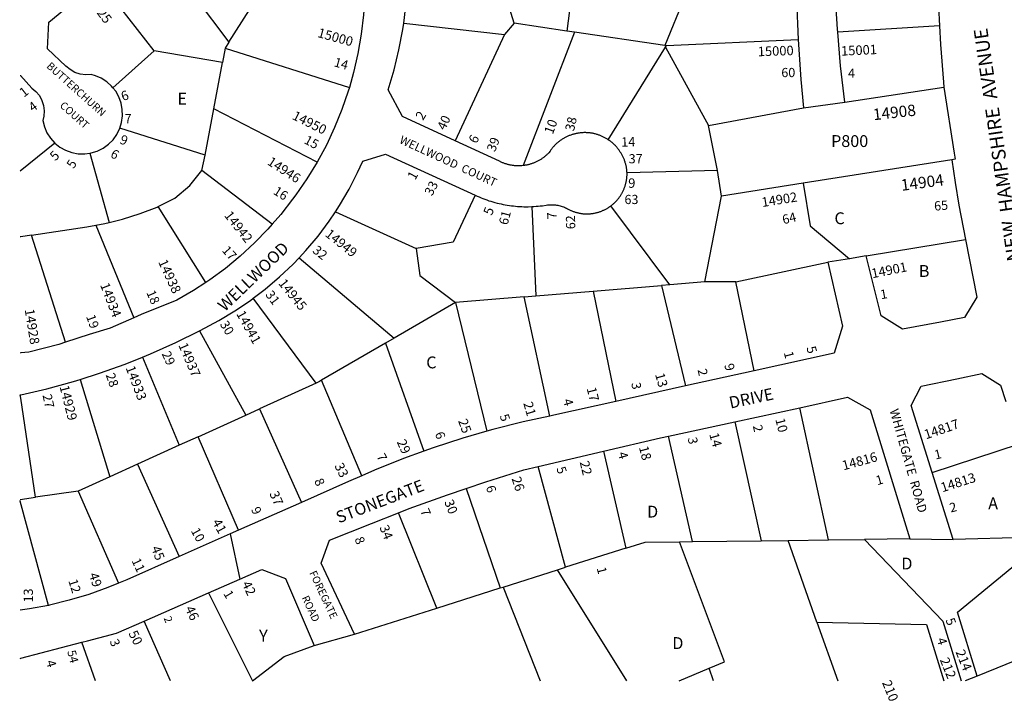
# Model space of a CAD drawing. Units: inches. Extents: x 1309709 to 1315798, y 521416 to 525526.
# Drawn here: x 1309762 to 1311236, y 521418 to 522439 of the extents above; entities that cross this region are included whole.
import ezdxf

# ---------------------------------------------------------------- set-up
doc = ezdxf.new("R2010")
doc.units = ezdxf.units.IN
doc.header["$MEASUREMENT"] = 0
for name, color, linetype in [('Addresses', 5, 'Continuous'), ('Lot-Block-Parcel Text', 6, 'Continuous'), ('Parcel Boundaries', 7, 'Continuous'), ('Street Names', 7, 'Continuous'), ('Street ROW', 5, 'Continuous')]:
    doc.layers.add(name, color=color, linetype=linetype)
doc.styles.add('Arial', font='txt')

msp = doc.modelspace()

# ---------------------------------------------------------------- linework, layer by layer
at = {"layer": 'Parcel Boundaries'}
for p, q in [((1309957.6, 522561.9), (1310075.1, 522405.5)), ((1310599.5, 522568.2), (1310581.2, 522422.3)), ((1310502.4, 522434), (1310469.1, 522541.5)), ((1310771.4, 522506.7), (1310727.7, 522400.7)), ((1309963, 522392.5), (1309881, 522498.4)), ((1310075.1, 522405.5), (1310117.3, 522472.6)), ((1310336.8, 522434.1), (1310487.9, 522417.4)), ((1310502.4, 522434), (1310487.9, 522417.4)), ((1310581.2, 522422.3), (1310502.4, 522434)), ((1311139, 522430.1), (1310986.7, 522420.5)), ((1310487.9, 522417.4), (1310413.9, 522258)), ((1310592.4, 522420.7), (1310515.5, 522220.7)), ((1310592.4, 522420.7), (1310581.2, 522422.3)), ((1310727.7, 522400.7), (1310592.4, 522420.7)), ((1310075.1, 522405.5), (1310069.6, 522396.9)), ((1310727.7, 522400.7), (1310730.5, 522400.8)), ((1310729, 522398.2), (1310730.5, 522400.8)), ((1310730.5, 522400.8), (1310927.3, 522409.8)), ((1309963, 522392.5), (1309901.3, 522337.2)), ((1310065.6, 522375.2), (1309963, 522392.5)), ((1310069.6, 522396.9), (1310065.6, 522375.2)), ((1310069.6, 522396.9), (1310255.4, 522337.9)), ((1310643, 522259.5), (1310729, 522398.2)), ((1310729, 522398.2), (1310793.4, 522280.8)), ((1310052.4, 522305.7), (1310065.6, 522375.2)), ((1310997.5, 522315.7), (1311145.8, 522338.2)), ((1310039.3, 522236.3), (1310052.4, 522305.7)), ((1310207, 522225.8), (1310052.4, 522305.7)), ((1310793.4, 522280.8), (1310935.4, 522307.5)), ((1310039.3, 522236.3), (1309911.5, 522276.6)), ((1310806.5, 522213.2), (1310793.4, 522280.8)), ((1309866.8, 522239.4), (1309895.5, 522135.7)), ((1310034.5, 522213.2), (1310039.3, 522236.3)), ((1311157.6, 522229.4), (1310934.8, 522194.2)), ((1310139.9, 522132.9), (1310034.5, 522213.2)), ((1310806.5, 522213.2), (1310671.2, 522209.9)), ((1310812.8, 522175), (1310806.5, 522213.2)), ((1310934.8, 522194.2), (1310812.8, 522175)), ((1310787.7, 522046.7), (1310812.8, 522175)), ((1310040.5, 522045.6), (1309969.1, 522159.4)), ((1310234.4, 522151.3), (1310355.3, 522096.7)), ((1310528.8, 522159.3), (1310534.8, 522025.5)), ((1310735.4, 522042.3), (1310647.1, 522160.4)), ((1309875.5, 522131.5), (1309932.4, 521992.8)), ((1309830.1, 521956), (1309779.1, 522116.4)), ((1311029.5, 522085.3), (1311178, 522110)), ((1310180, 522082.4), (1310322.4, 521962)), ((1310834, 522046.8), (1310972.2, 522076.1)), ((1310787.7, 522046.7), (1310735.4, 522042.3)), ((1310834, 522046.8), (1310787.7, 522046.7)), ((1310861.5, 521913.3), (1310834, 522046.8)), ((1310534.8, 522025.5), (1310620.6, 522032.7)), ((1310620.6, 522032.7), (1310723, 522041.3)), ((1310620.6, 522032.7), (1310654.6, 521867.3)), ((1310735.4, 522042.3), (1310723, 522041.3)), ((1310723, 522041.3), (1310759, 521890.5)), ((1310205.8, 521894.9), (1310111.4, 522021.9)), ((1310414.3, 522015.4), (1310322.4, 521962)), ((1310517.1, 522024), (1310414.3, 522015.4)), ((1310414.3, 522015.4), (1310461.3, 521822.7)), ((1310517.1, 522024), (1310534.8, 522025.5)), ((1310555.8, 521845.4), (1310517.1, 522024)), ((1310030.9, 521973.2), (1310100.4, 521847)), ((1310322.4, 521962), (1310309.3, 521954.4)), ((1310309.3, 521954.4), (1310213.8, 521899)), ((1310309.3, 521954.4), (1310366.8, 521792.8)), ((1309945.8, 521933.9), (1310000.4, 521801.6)), ((1309852.3, 521900.4), (1309896.6, 521754.4)), ((1310274.2, 521756.1), (1310213.8, 521899)), ((1310205.8, 521894.9), (1310121, 521856.4)), ((1309763.3, 521872), (1309762.5, 521877.2)), ((1309785.3, 521723.8), (1309763.3, 521872)), ((1310100.4, 521847), (1310121, 521856.4)), ((1310121, 521856.4), (1310183.6, 521716.1)), ((1310973, 521659.8), (1310929.9, 521857.9)), ((1310028.9, 521814.5), (1310100.4, 521847)), ((1310832.9, 521836.9), (1310871.9, 521658.6)), ((1310028.9, 521814.5), (1310000.4, 521801.6)), ((1310089.4, 521674.3), (1310028.9, 521814.5)), ((1310769.2, 521657.4), (1310733.5, 521815.3)), ((1310000.4, 521801.6), (1309938.1, 521773.3)), ((1311128.2, 521761), (1311258.9, 521803.6)), ((1310636.1, 521792.7), (1310669.5, 521647.5)), ((1309938.1, 521773.3), (1309896.6, 521754.4)), ((1309938.1, 521773.3), (1310000.4, 521634.8)), ((1310579, 521618.8), (1310538, 521769.6)), ((1309896.6, 521754.4), (1309849.1, 521732.8)), ((1310430.3, 521737.1), (1310481.3, 521587.8)), ((1309849.1, 521732.8), (1309785.3, 521723.8)), ((1309849.1, 521732.8), (1309909.8, 521595)), ((1309762.6, 521717.8), (1309762.3, 521719.1)), ((1309804.7, 521561.8), (1309762.6, 521717.8)), ((1310386.2, 521557.6), (1310329.1, 521700.3)), ((1311303.2, 521664.6), (1311159.7, 521660.5)), ((1311166.1, 521551.8), (1311303.2, 521664.6)), ((1310669.5, 521647.5), (1310579, 521618.8)), ((1310749.9, 521657.2), (1310769.2, 521657.4)), ((1310769.2, 521657.4), (1310871.9, 521658.6)), ((1310871.9, 521658.6), (1310912.6, 521659.1)), ((1310912.6, 521659.1), (1310973, 521659.8)), ((1310955.6, 521536.8), (1310912.6, 521659.1)), ((1310973, 521659.8), (1311026.8, 521660.4)), ((1311094.7, 521661.2), (1311026.8, 521660.4)), ((1310567, 521615), (1310579, 521618.8)), ((1310485.8, 521589.2), (1310567, 521615)), ((1310670.9, 521448.6), (1310567, 521615)), ((1310386.2, 521557.6), (1310481.3, 521587.8)), ((1310481.3, 521587.8), (1310485.8, 521589.2)), ((1310485.8, 521589.2), (1310541.2, 521448.6)), ((1310044.2, 521580.4), (1310110.3, 521448.6)), ((1310263, 521518.6), (1310386.2, 521557.6)), ((1311195.6, 521455.9), (1311166.1, 521551.8)), ((1309987.7, 521448.6), (1309948, 521538.3)), ((1310955.6, 521536.8), (1310986.7, 521448.5)), ((1310955.6, 521536.8), (1311119.7, 521533.1)), ((1311119.7, 521533.1), (1311145.7, 521448.5)), ((1311144.2, 521538.3), (1311171.8, 521448.5)), ((1309875.2, 521448.6), (1309854.6, 521506.5)), ((1310157.9, 521485.2), (1310202.6, 521501.4)), ((1310110.4, 521448.6), (1310157.9, 521485.2)), ((1310749.5, 521448.6), (1310794, 521467.4)), ((1310800.6, 521448.6), (1310794, 521467.4))]:
    msp.add_line(p, q, dxfattribs=at)
for points in [[(1309814.4, 522254.5), (1309762.6, 522212.5), (1309762.4, 522212.3)], [(1309969.1, 522159.4), (1309993.8, 522172.1), (1310016.7, 522190.8), (1310034.5, 522213.2)], [(1310934.8, 522194.2), (1310945.6, 522130.7), (1311004.2, 522081.2)], [(1310444, 522176.3), (1310411, 522106.2), (1310355.3, 522096.7)], [(1309895.5, 522135.7), (1309915.7, 522140.7), (1309941.9, 522148.9), (1309967.5, 522158.6), (1309969.1, 522159.4)], [(1309875.5, 522131.5), (1309889.1, 522134.1), (1309895.5, 522135.7)], [(1309779.1, 522116.4), (1309862.2, 522129), (1309875.5, 522131.5)], [(1309779.1, 522116.4), (1309763.3, 522114), (1309762.3, 522114)], [(1310355.3, 522096.7), (1310360.7, 522056), (1310414.3, 522015.4)], [(1310213.8, 521899), (1310210.7, 521897.1), (1310205.8, 521894.9)], [(1309762.3, 521720.6), (1309762.6, 521720.6), (1309785.3, 521723.8)], [(1310669.5, 521647.5), (1310698.2, 521656.6), (1310749.9, 521657.2)], [(1310794, 521467.4), (1310817.1, 521476.9), (1310749.9, 521657.2)], [(1311026.8, 521660.4), (1311026.8, 521660.4), (1311144.2, 521538.3)]]:
    msp.add_lwpolyline(points, dxfattribs=at)
at = {"layer": 'Street ROW'}
for p, q in [((1310935.4, 522307.5), (1310997.5, 522315.7)), ((1311004.2, 522081.2), (1310972.2, 522076.1)), ((1311029.5, 522085.3), (1311004.2, 522081.2)), ((1310861.5, 521913.3), (1310759, 521890.5)), ((1310759, 521890.5), (1310654.6, 521867.3)), ((1309762.3, 521877.2), (1309762.5, 521877.2)), ((1310832.9, 521836.9), (1310929.9, 521857.9)), ((1310733.5, 521815.3), (1310832.9, 521836.9)), ((1310538, 521769.6), (1310636.1, 521792.7)), ((1311159.7, 521660.5), (1311128.2, 521761)), ((1310183.6, 521716.1), (1310089.4, 521674.3)), ((1310076.8, 521668.7), (1310091.2, 521601)), ((1311094.7, 521661.2), (1311159.7, 521660.5)), ((1309948, 521538.3), (1310044.2, 521580.4)), ((1310202.6, 521501.4), (1310263, 521518.6)), ((1311195.6, 521455.9), (1311177.4, 521448.5))]:
    msp.add_line(p, q, dxfattribs=at)
for points in [[(1310336.8, 522434.1), (1310339.7, 522455.4), (1310342.3, 522486.2), (1310343.4, 522517.2), (1310343.2, 522536.7), (1310345.2, 522557.5)], [(1310986.7, 522420.5), (1310986.2, 522425.3), (1310983, 522480.3), (1310981.4, 522532.4)], [(1311136.1, 522532.8), (1311136, 522515.8), (1311137.5, 522459.1), (1311139, 522430.1)], [(1310923.9, 522521.8), (1310924.8, 522468.8), (1310927.3, 522409.8)], [(1309901.3, 522337.2), (1309899.3, 522339.7), (1309892.1, 522346.2), (1309883.9, 522351.5), (1309875, 522355.4), (1309868.8, 522357.2), (1309860.5, 522356.7), (1309852.2, 522357.8), (1309844.3, 522360.4), (1309837, 522364.5), (1309830.6, 522369.8), (1309803.3, 522395.5), (1309805.4, 522435.6), (1309881, 522498.4)], [(1310277.8, 522459.6), (1310276.6, 522446.6), (1310273.3, 522417.6), (1310268.3, 522388.9), (1310261.8, 522360.4), (1310255.4, 522337.9)], [(1310413.9, 522258), (1310335.1, 522294.5), (1310313.6, 522334.4), (1310322.4, 522364.1), (1310329.7, 522394.2), (1310335.5, 522424.7), (1310336.8, 522434.1)], [(1311139, 522430.1), (1311140.5, 522402.4), (1311145.1, 522345.9), (1311145.8, 522338.2)], [(1310997.5, 522315.7), (1310991.1, 522370.4), (1310986.7, 522420.5)], [(1310927.3, 522409.8), (1310931.5, 522349.9), (1310935.4, 522307.5)], [(1309762.4, 522355.8), (1309762.9, 522355.8), (1309779.6, 522336.9), (1309785.9, 522331.8), (1309791.1, 522325.6), (1309795, 522318.5), (1309797.5, 522310.8), (1309798.5, 522302.7), (1309797.8, 522294.6), (1309796.1, 522288.2), (1309798.6, 522278.7), (1309802.5, 522269.8), (1309807.8, 522261.7), (1309814.4, 522254.5)], [(1309911.5, 522276.6), (1309914.3, 522285.5), (1309915.6, 522295.1), (1309915.3, 522304.9), (1309913.5, 522314.5), (1309910.2, 522323.6), (1309905.4, 522332.1), (1309901.3, 522337.2)], [(1310255.4, 522337.9), (1310253.8, 522332.4), (1310244.3, 522304.9), (1310233.3, 522277.9), (1310220.9, 522251.5), (1310207, 522225.8)], [(1311145.8, 522338.2), (1311161.3, 522239.4), (1311162.6, 522230.2), (1311157.6, 522229.4)], [(1309866.8, 522239.4), (1309868.6, 522239.7), (1309877.9, 522242.6), (1309886.6, 522246.9), (1309894.5, 522252.6), (1309901.4, 522259.5), (1309907.1, 522267.5), (1309911.5, 522276.6)], [(1310643, 522259.5), (1310641.9, 522260.3), (1310640.9, 522260.9), (1310640, 522261.5), (1310639, 522262), (1310638.1, 522262.5), (1310637.1, 522263), (1310636.1, 522263.5), (1310635.1, 522264), (1310634.1, 522264.5), (1310633.1, 522264.9), (1310632.1, 522265.4), (1310631.1, 522265.8), (1310630, 522266.2), (1310629, 522266.5), (1310628, 522266.9), (1310626.9, 522267.2), (1310625.9, 522267.5), (1310624.8, 522267.8), (1310623.7, 522268.1), (1310622.7, 522268.4), (1310621.6, 522268.6), (1310620.5, 522268.9), (1310619.4, 522269.1), (1310618.3, 522269.3), (1310617.2, 522269.4), (1310616.2, 522269.6), (1310615.1, 522269.7), (1310614, 522269.8), (1310612.9, 522269.9), (1310611.8, 522270), (1310610.7, 522270), (1310609.6, 522270.1), (1310608.5, 522270.1), (1310607.4, 522270.1), (1310606.3, 522270.1), (1310605.2, 522270), (1310604.1, 522270), (1310603, 522269.9), (1310601.9, 522269.8), (1310600.8, 522269.7), (1310599.7, 522269.5), (1310598.6, 522269.4), (1310597.5, 522269.2), (1310596.4, 522269), (1310595.3, 522268.8), (1310594.3, 522268.5), (1310593.2, 522268.3), (1310592.1, 522268), (1310591.1, 522267.7), (1310590, 522267.4), (1310588.9, 522267.1), (1310587.9, 522266.8), (1310586.9, 522266.4), (1310585.8, 522266), (1310584.8, 522265.6), (1310583.8, 522265.2), (1310582.8, 522264.8), (1310581.8, 522264.3), (1310580.8, 522263.8), (1310579.8, 522263.4), (1310578.8, 522262.9), (1310577.8, 522262.3), (1310576.9, 522261.8), (1310575.9, 522261.2), (1310575, 522260.7), (1310574, 522260.1), (1310573.1, 522259.5), (1310572.2, 522258.9), (1310571.3, 522258.2), (1310570.4, 522257.6), (1310569.5, 522256.9), (1310568.7, 522256.2), (1310567.8, 522255.5), (1310567, 522254.8), (1310566.1, 522254.1), (1310565.3, 522253.4), (1310564.5, 522252.6), (1310563.7, 522251.8), (1310563, 522251.1), (1310562.2, 522250.3), (1310561.4, 522249.5), (1310560.7, 522248.6), (1310560, 522247.8), (1310559.3, 522247), (1310558.6, 522246.1), (1310557.9, 522245.2), (1310557.3, 522244.3), (1310556, 522242.6), (1310553.9, 522239.9), (1310552.9, 522238.9), (1310552.1, 522238.1), (1310551.3, 522237.4), (1310550.5, 522236.6), (1310549.7, 522235.9), (1310548.9, 522235.2), (1310548.1, 522234.5), (1310547.2, 522233.8), (1310546.4, 522233.1), (1310545.5, 522232.5), (1310544.7, 522231.8), (1310543.8, 522231.2), (1310542.9, 522230.6), (1310542, 522230), (1310541, 522229.5), (1310540.1, 522228.9), (1310539.2, 522228.4), (1310538.2, 522227.8), (1310537.3, 522227.3), (1310536.3, 522226.8), (1310535.3, 522226.4), (1310534.4, 522225.9), (1310533.4, 522225.5), (1310532.4, 522225), (1310531.4, 522224.6), (1310530.4, 522224.2), (1310529.3, 522223.9), (1310528.3, 522223.5), (1310527.3, 522223.2), (1310526.2, 522222.9), (1310525.2, 522222.6), (1310524.2, 522222.3), (1310523.1, 522222), (1310522.1, 522221.8), (1310521, 522221.6), (1310519.9, 522221.4), (1310518.9, 522221.2), (1310517.8, 522221), (1310516.7, 522220.9), (1310515.5, 522220.7)], [(1309814.4, 522254.5), (1309822, 522248.4), (1309830.5, 522243.7), (1309839.7, 522240.4), (1309849.2, 522238.6), (1309859, 522238.4), (1309866.8, 522239.4)], [(1310515.5, 522220.7), (1310513.5, 522220.5), (1310512.4, 522220.4), (1310511.3, 522220.4), (1310510.3, 522220.3), (1310509.2, 522220.3), (1310508.1, 522220.3), (1310507, 522220.3), (1310505.9, 522220.4), (1310504.8, 522220.4), (1310503.8, 522220.5), (1310502.7, 522220.6), (1310501.6, 522220.7), (1310500.5, 522220.9), (1310499.5, 522221), (1310498.4, 522221.2), (1310497.3, 522221.4), (1310496.3, 522221.6), (1310495.2, 522221.8), (1310494.1, 522222), (1310493.1, 522222.3), (1310492.1, 522222.6), (1310491, 522222.9), (1310490, 522223.2), (1310488.9, 522223.5), (1310487.9, 522223.9), (1310486.9, 522224.3), (1310485.9, 522224.7), (1310484.9, 522225.1), (1310483.9, 522225.5), (1310482.9, 522225.9), (1310481.9, 522226.4), (1310481, 522226.9), (1310480, 522227.3), (1310413.9, 522258)], [(1310671.2, 522209.9), (1310671.1, 522211), (1310671, 522212.1), (1310670.9, 522213.2), (1310670.8, 522214.3), (1310670.7, 522215.4), (1310670.5, 522216.5), (1310670.3, 522217.6), (1310670.2, 522218.7), (1310669.9, 522219.7), (1310669.7, 522220.8), (1310669.5, 522221.9), (1310669.2, 522223), (1310668.9, 522224), (1310668.6, 522225.1), (1310668.3, 522226.1), (1310667.9, 522227.2), (1310667.6, 522228.2), (1310667.2, 522229.3), (1310666.8, 522230.3), (1310666.4, 522231.3), (1310665.9, 522232.3), (1310665.5, 522233.3), (1310665, 522234.3), (1310664.5, 522235.3), (1310664, 522236.3), (1310663.5, 522237.3), (1310663, 522238.2), (1310662.4, 522239.2), (1310661.8, 522240.1), (1310661.2, 522241.1), (1310660.6, 522242), (1310660, 522242.9), (1310659.4, 522243.8), (1310658.7, 522244.7), (1310658.1, 522245.6), (1310657.4, 522246.4), (1310656.7, 522247.3), (1310656, 522248.1), (1310655.3, 522248.9), (1310654.5, 522249.8), (1310653.8, 522250.6), (1310653, 522251.4), (1310652.2, 522252.1), (1310651.4, 522252.9), (1310650.6, 522253.6), (1310649.8, 522254.4), (1310649, 522255.1), (1310648.1, 522255.8), (1310647.3, 522256.5), (1310646.4, 522257.2), (1310645.5, 522257.8), (1310644.6, 522258.5), (1310643, 522259.5)], [(1310234.4, 522151.3), (1310240.8, 522160.9), (1310254.9, 522185.2), (1310267.7, 522210.2), (1310275.4, 522227.2), (1310309.3, 522237.9), (1310444, 522176.3)], [(1310207, 522225.8), (1310191.9, 522201), (1310175.3, 522177), (1310170.3, 522170.3), (1310152.5, 522147.4), (1310139.9, 522132.9)], [(1311157.6, 522229.4), (1311162.7, 522195.4), (1311168.3, 522161.6), (1311178, 522110)], [(1310647.1, 522160.4), (1310648, 522161), (1310648.8, 522161.7), (1310649.6, 522162.3), (1310650.4, 522163), (1310651.2, 522163.7), (1310651.9, 522164.4), (1310652.7, 522165.1), (1310653.5, 522165.8), (1310654.2, 522166.6), (1310654.9, 522167.3), (1310655.6, 522168.1), (1310656.3, 522168.9), (1310657, 522169.7), (1310657.7, 522170.5), (1310658.3, 522171.3), (1310659, 522172.1), (1310659.6, 522173), (1310660.2, 522173.8), (1310660.8, 522174.7), (1310661.4, 522175.6), (1310662, 522176.4), (1310662.5, 522177.3), (1310663, 522178.2), (1310663.6, 522179.1), (1310664.1, 522180.1), (1310664.6, 522181), (1310665, 522181.9), (1310665.5, 522182.9), (1310665.9, 522183.8), (1310666.3, 522184.8), (1310666.7, 522185.7), (1310667.1, 522186.7), (1310667.5, 522187.7), (1310667.9, 522188.7), (1310668.2, 522189.7), (1310668.5, 522190.7), (1310668.8, 522191.7), (1310669.1, 522192.7), (1310669.4, 522193.7), (1310669.6, 522194.7), (1310669.8, 522195.7), (1310670, 522196.8), (1310670.2, 522197.8), (1310670.4, 522198.8), (1310670.6, 522199.9), (1310670.7, 522200.9), (1310670.8, 522201.9), (1310670.9, 522203), (1310671, 522204), (1310671.1, 522205.1), (1310671.2, 522206.1), (1310671.2, 522207.2), (1310671.2, 522208.2), (1310671.2, 522209.9)], [(1310444, 522176.3), (1310446.9, 522175), (1310449.7, 522173.7), (1310452.6, 522172.5), (1310455.5, 522171.3), (1310458.5, 522170.2), (1310461.4, 522169.2), (1310464.4, 522168.1), (1310467.4, 522167.2), (1310470.4, 522166.3), (1310473.4, 522165.4), (1310476.5, 522164.6), (1310479.5, 522163.9), (1310482.6, 522163.2), (1310485.7, 522162.5), (1310488.8, 522162), (1310491.8, 522161.4), (1310495, 522161), (1310498.1, 522160.5), (1310501.2, 522160.2), (1310504.3, 522159.8), (1310507.4, 522159.6), (1310510.6, 522159.4), (1310513.7, 522159.2), (1310516.9, 522159.1), (1310520, 522159.1), (1310523.1, 522159.1), (1310528.8, 522159.3)], [(1310180, 522082.4), (1310190.4, 522093.6), (1310208.5, 522115.1), (1310225.3, 522137.6), (1310234.4, 522151.3)], [(1310528.8, 522159.3), (1310531.9, 522159.4), (1310535.1, 522159.7), (1310538.2, 522159.9), (1310541.3, 522160.3), (1310544.4, 522160.6), (1310549.9, 522161.5), (1310551.9, 522161.7), (1310553.6, 522161.9), (1310555.3, 522162), (1310557.1, 522162.1), (1310558.8, 522162.1), (1310560.6, 522162.1), (1310562.3, 522161.9), (1310564, 522161.8), (1310565.8, 522161.5), (1310567.5, 522161.2), (1310569.2, 522160.9), (1310570.9, 522160.4), (1310572.6, 522160), (1310574.2, 522159.4), (1310575.9, 522158.8), (1310577.5, 522158.2), (1310579.1, 522157.5), (1310580.6, 522156.7), (1310582.2, 522155.9), (1310583.1, 522155.4), (1310584, 522154.9), (1310585, 522154.4), (1310585.9, 522154), (1310586.9, 522153.6), (1310587.8, 522153.2), (1310588.8, 522152.8), (1310589.8, 522152.4), (1310590.8, 522152), (1310591.8, 522151.7), (1310592.7, 522151.3), (1310593.7, 522151), (1310594.8, 522150.7), (1310595.8, 522150.4), (1310596.8, 522150.2), (1310597.8, 522149.9), (1310598.8, 522149.7), (1310599.8, 522149.5), (1310600.9, 522149.3), (1310601.9, 522149.1), (1310602.9, 522149), (1310604, 522148.9), (1310605, 522148.7), (1310606.1, 522148.6), (1310607.1, 522148.6), (1310608.2, 522148.5), (1310609.2, 522148.5), (1310610.2, 522148.4), (1310611.3, 522148.4), (1310612.3, 522148.4), (1310613.4, 522148.5), (1310614.4, 522148.5), (1310615.5, 522148.6), (1310616.5, 522148.7), (1310617.6, 522148.8), (1310618.6, 522148.9), (1310619.6, 522149), (1310620.7, 522149.2), (1310621.7, 522149.4), (1310622.7, 522149.5), (1310623.8, 522149.8), (1310624.8, 522150), (1310625.8, 522150.2), (1310626.8, 522150.5), (1310627.8, 522150.8), (1310628.8, 522151.1), (1310629.8, 522151.4), (1310630.8, 522151.7), (1310631.8, 522152.1), (1310632.8, 522152.4), (1310633.8, 522152.8), (1310634.7, 522153.2), (1310635.7, 522153.7), (1310636.6, 522154.1), (1310637.6, 522154.5), (1310638.5, 522155), (1310639.4, 522155.5), (1310640.4, 522156), (1310641.3, 522156.5), (1310642.2, 522157), (1310643.1, 522157.6), (1310644, 522158.2), (1310644.8, 522158.7), (1310645.7, 522159.3), (1310647.1, 522160.4)], [(1310139.9, 522132.9), (1310133.5, 522125.6), (1310113.3, 522104.8), (1310092, 522085.2), (1310069.7, 522066.7), (1310046.4, 522049.5), (1310040.5, 522045.6)], [(1311178, 522110), (1311195.1, 522023.8), (1311176.6, 521993), (1311140.5, 521986.3)], [(1310111.4, 522021.9), (1310129.5, 522035.6), (1310150.9, 522053.8), (1310171.2, 522073.1), (1310180, 522082.4)], [(1310972.2, 522076.1), (1310993.7, 521979.9), (1310981.3, 521939.9), (1310861.5, 521913.3)], [(1311140.5, 521986.3), (1311083.6, 521975.8), (1311052, 521995.5), (1311029.5, 522085.3)], [(1310040.5, 522045.6), (1310022.2, 522033.6), (1309997.2, 522019.1), (1309943.4, 521997.7), (1309932.4, 521992.8)], [(1310030.9, 521973.2), (1310032, 521973.8), (1310059.7, 521988.7), (1310083.9, 522003), (1310107.2, 522018.7), (1310111.4, 522021.9)], [(1309932.4, 521992.8), (1309897, 521977.1), (1309865.8, 521967.8), (1309830.1, 521956)], [(1309945.8, 521933.9), (1309957.8, 521938.8), (1309995.3, 521955.6), (1310030.9, 521973.2)], [(1309830.1, 521956), (1309820.5, 521952.9), (1309775.5, 521941.2), (1309763.3, 521940.1), (1309762.3, 521939.9)], [(1309852.3, 521900.4), (1309881.2, 521909.6), (1309919.8, 521923.4), (1309945.8, 521933.9)], [(1309762.5, 521877.2), (1309763.3, 521877.3), (1309802.5, 521886.4), (1309842.1, 521897.2), (1309852.3, 521900.4)], [(1311128.2, 521761), (1311096.8, 521861), (1311111.7, 521890.4), (1311165, 521901.4), (1311202.5, 521909.1), (1311230.6, 521891.7), (1311238.4, 521867.3)], [(1310929.9, 521857.9), (1311001.3, 521873.5), (1311035.5, 521854.8), (1311094.7, 521661.2)], [(1310654.6, 521867.3), (1310561.7, 521846.7), (1310555.8, 521845.4)], [(1310555.8, 521845.4), (1310515.9, 521836.8), (1310470.4, 521825.3), (1310461.3, 521822.7)], [(1310461.3, 521822.7), (1310425.4, 521812.4), (1310380.8, 521797.9), (1310366.8, 521792.8)], [(1310636.1, 521792.7), (1310721.4, 521812.7), (1310733.5, 521815.3)], [(1310366.8, 521792.8), (1310336.7, 521781.9), (1310293.2, 521764.5), (1310274.2, 521756.1)], [(1310430.3, 521737.1), (1310459.9, 521747.1), (1310516.6, 521764.6), (1310538, 521769.6)], [(1310274.2, 521756.1), (1310254, 521747.3), (1310183.6, 521716.1)], [(1310329.1, 521700.3), (1310345.1, 521706.7), (1310402.2, 521727.6), (1310430.3, 521737.1)], [(1310263, 521518.6), (1310213.1, 521625.1), (1310225.7, 521659.7), (1310288.6, 521684.3), (1310329.1, 521700.3)], [(1310089.4, 521674.3), (1310076.8, 521668.7), (1310000.4, 521634.8)], [(1310000.4, 521634.8), (1309921.9, 521600), (1309909.8, 521595)], [(1310044.2, 521580.4), (1310091.2, 521601), (1310124.4, 521615.6), (1310159.6, 521602.1), (1310202.6, 521501.4)], [(1309909.8, 521595), (1309893.7, 521588.3), (1309865, 521578.1), (1309835.8, 521569.3), (1309806.1, 521562.1), (1309804.7, 521561.8)], [(1309804.7, 521561.8), (1309776.2, 521556.4), (1309762.5, 521554.4), (1309762.3, 521554.4)], [(1311353.7, 521546.8), (1311337.9, 521513.5), (1311195.6, 521455.9)], [(1309863.2, 521508.7), (1309906.8, 521520.3), (1309948, 521538.3)], [(1309762.3, 521482.2), (1309763.3, 521482.4), (1309854.6, 521506.5), (1309863.2, 521508.7)]]:
    msp.add_lwpolyline(points, dxfattribs=at)

# ---------------------------------------------------------------- texts
at = {"layer": 'Addresses', "color": 18, "true_color": 0x000000, "style": 'Arial'}
for s, height, rotation, p in [('15025', 14.2, -52.9268, (1309857.1, 522475.1)), ('15000', 14.2, -15.5466, (1310206.8, 522413.6)), ('15000', 14.2, 2.0067, (1310867.3, 522384.5)), ('15001', 14.2, 2.6427, (1310992.1, 522385.4)), ('1', 14.2, 38.1655, (1309768, 522322.4)), ('6', 14.2, 18.4296, (1309916.2, 522317.3)), ('14908', 17.04, 6.3401, (1311040.5, 522288.6)), ('14950', 14.2, -26.5652, (1310168.6, 522290.9)), ('2', 14.2, 59.3218, (1310365.7, 522287.6)), ('10', 14.2, 69.9329, (1310560, 522266.6)), ('9', 14.2, -21.7697, (1309910.2, 522254.4)), ('6', 14.2, 62.583, (1310445.6, 522252.6)), ('14', 14.2, 1.5945, (1310662.5, 522248.9)), ('5', 14.2, 42.9093, (1309814.7, 522226.8)), ('14946', 14.2, -33.0517, (1310131.3, 522223.2)), ('1', 14.2, 61.7287, (1310353.9, 522198)), ('14904', 17.04, 7.5493, (1311082.6, 522182.8)), ('14902', 14.2, 9.1026, (1310874, 522158.6)), ('14942', 14.2, -51.7505, (1310067.2, 522145.8)), ('5', 14.2, 68.9677, (1310468.7, 522145.1)), ('7', 14.2, 93.0867, (1310566.2, 522140.7)), ('14949', 14.2, -38.7846, (1310217.9, 522116)), ('14938', 14.2, -65.4099, (1309968.8, 522076.4)), ('14901', 14.2, 11.3099, (1311038.8, 522051.9)), ('14945', 14.2, -51.3898, (1310148.3, 522044.1)), ('14934', 14.2, -68.8951, (1309881.8, 522042)), ('14928', 14.2, -80.8549, (1309769.1, 522004.9)), ('14941', 14.2, -60.8519, (1310085.5, 521998.8)), ('14937', 14.2, -66.9486, (1309999, 521951.8)), ('5', 14.2, -75.2375, (1310939.7, 521948.2)), ('14933', 14.2, -69.2492, (1309920.1, 521917.7)), ('9', 14.2, -75.6156, (1310816.7, 521922.2)), ('13', 14.2, -74.2767, (1310713.1, 521907.9)), ('14929', 14.2, -75.7189, (1309821.2, 521889.6)), ('17', 14.2, -75.8041, (1310610.7, 521886.9)), ('21', 14.2, -73.6659, (1310515.7, 521864.6)), ('25', 14.2, -69.9909, (1310418, 521838.3)), ('10', 14.2, -75.7687, (1310893.2, 521840.5)), ('14817', 14.2, 18.7258, (1311119, 521810.5)), ('29', 14.2, -65.8892, (1310326.1, 521806.7)), ('14', 14.2, -74.1758, (1310794.2, 521818.2)), ('18', 14.2, -75.0345, (1310688.9, 521798.6)), ('14816', 14.2, 15.3502, (1310995.5, 521764)), ('33', 14.2, -64.0036, (1310232.7, 521771)), ('22', 14.2, -76.3213, (1310600.2, 521776.4)), ('26', 14.2, -71.5614, (1310498.1, 521751.8)), ('14813', 14.2, 17.7003, (1311143.6, 521731.1)), ('37', 14.2, -66.3623, (1310135.3, 521729.4)), ('30', 14.2, -68.518, (1310397.2, 521717)), ('41', 14.2, -60.7449, (1310049.5, 521686.5)), ('34', 14.2, -68.3915, (1310300.2, 521678.8)), ('45', 14.2, -69.3513, (1309958.4, 521647.8)), ('49', 14.2, -72.3246, (1309865.1, 521608.2)), ('42', 14.2, -64.1852, (1310094, 521594.1)), ('46', 14.2, -64.8558, (1310009, 521557)), ('50', 14.2, -63.8214, (1309924.2, 521519.9)), ('54', 12.78, -75.1418, (1309832.7, 521492.8)), ('214', 14.2, 292.11, (1311163, 521492)), ('212', 14.2, 292.11, (1311139.4, 521480.2)), ('210', 14.2, -67.8864, (1311052.9, 521446.1))]:
    msp.add_text(s, height=height, rotation=rotation, dxfattribs=at).set_placement(p)
msp.add_text('9', height=14.2, dxfattribs=at).set_placement((1310673, 522187.4))
at = {"layer": 'Lot-Block-Parcel Text', "color": 14, "true_color": 0xa80000, "style": 'Arial'}
for s, height, rotation, p in [('14', 13.81, -15.9474, (1310231.3, 522369.8)), ('4', 13.8, 35.5202, (1309781.2, 522300.6)), ('40', 13.81, 64.77, (1310398.6, 522272.8)), ('38', 13.81, 77.2037, (1310591.7, 522271.5)), ('15', 13.81, -27.8665, (1310186.4, 522254.7)), ('39', 13.81, 68.5503, (1310473.4, 522240.3)), ('6', 13.8, -30.1149, (1309896.3, 522234.4)), ('5', 13.8, 56.9377, (1309842.3, 522215.1)), ('33', 13.81, 62.0425, (1310379.2, 522174.3)), ('16', 13.81, -32.2481, (1310140.2, 522179)), ('65', 13.81, 4.8052, (1311131.7, 522153.1)), ('61', 13.81, 75.4724, (1310492.3, 522130.8)), ('64', 13.81, 13.7192, (1310905.6, 522132.7)), ('62', 13.81, 91.1036, (1310593.8, 522125.5)), ('17', 13.81, -48.2955, (1310063.7, 522093.1)), ('32', 13.81, -38.8273, (1310199.1, 522091.6)), ('18', 13.81, -66.3082, (1309951, 522030.5)), ('31', 13.81, -53.2808, (1310128.9, 522027.2)), ('1', 13.8, 10.4726, (1311051.8, 522020.4)), ('19', 13.81, -70.3163, (1309860.9, 521994.7)), ('30', 13.81, -58.976, (1310060.9, 521983.2)), ('29', 13.81, -65.1407, (1309974, 521938.7)), ('1', 13.8, -75.4854, (1310905.9, 521940.5)), ('2', 13.8, -77.4846, (1310776.8, 521914.7)), ('28', 13.81, -70.3716, (1309890.3, 521907)), ('3', 13.8, -80.2698, (1310677.6, 521894.7)), ('27', 13.81, -77.1638, (1309795.7, 521876.6)), ('4', 13.8, -73.9952, (1310575.2, 521869.3)), ('5', 13.8, -70.9987, (1310480.2, 521845.8)), ('2', 13.8, -76.8128, (1310859.5, 521830.6)), ('6', 13.8, -71.3999, (1310383.4, 521819.3)), ('3', 13.8, -78.7867, (1310762.1, 521812.4)), ('1', 13.8, 13.5235, (1311133.3, 521780.2)), ('7', 13.8, -62.871, (1310295.6, 521785.2)), ('4', 13.8, -73.9737, (1310657.4, 521789.7)), ('5', 13.8, -71.2018, (1310565.2, 521767.1)), ('8', 13.8, -65.5588, (1310202.4, 521748.4)), ('1', 13.8, 16.3337, (1311046.1, 521741.7)), ('6', 13.8, -73.8866, (1310459.8, 521739.3)), ('9', 13.8, -65.0772, (1310107.8, 521705.6)), ('7', 13.8, -67.4666, (1310361.3, 521703.5)), ('2', 13.8, 14.1559, (1311156.1, 521700.8)), ('10', 13.81, -61.4184, (1310017.6, 521673.6)), ('8', 13.8, -67.0824, (1310262.8, 521661.2)), ('11', 13.81, -64.9887, (1309928.9, 521628.8)), ('1', 13.8, -75.1775, (1310625.7, 521617.4)), ('12', 13.81, -72.4839, (1309834.3, 521598.7)), ('13', 13.81, 89.3638, (1309781.3, 521566.1)), ('1', 13.8, -59.7321, (1310066.2, 521579.4)), ('2', 11.8, -67.538, (1309977, 521542.5)), ('5', 13.8, -68.5416, (1311148, 521539.8)), ('3', 13.8, -69.0071, (1309896.1, 521508.2)), ('4', 13.8, -73.4682, (1311135, 521511.1)), ('4', 13.8, -72.5635, (1309800.8, 521477.4))]:
    msp.add_text(s, height=height, rotation=rotation, dxfattribs=at).set_placement(p)
for s, height, p in [('60', 13.81, (1310902.3, 522353.3)), ('4', 13.8, (1311002.2, 522352.3)), ('E', 17.8, (1309997.9, 522312.2)), ('7', 13.8, (1309918.8, 522284.2)), ('P800', 17.75, (1310976.8, 522248.6)), ('37', 13.81, (1310673.7, 522224.1)), ('63', 13.81, (1310667.4, 522163.1)), ('C', 17.8, (1310981.9, 522132.9)), ('B', 17.8, (1311108.2, 522053.9)), ('C', 17.8, (1310370.5, 521916.9)), ('A', 17.8, (1311212.1, 521705.7)), ('D', 17.8, (1310701.2, 521693.3)), ('D', 17.8, (1311082, 521615.5)), ('Y', 17.8, (1310120.2, 521507.4)), ('D', 17.8, (1310739, 521496.3))]:
    msp.add_text(s, height=height, dxfattribs=at).set_placement(p)
at = {"layer": 'Street Names', "color": 18, "true_color": 0x000000, "style": 'Arial'}
for s, height, rotation, p in [('NEW  HAMPSHIRE  AVENUE', 20.653, 98.2617, (1311261.3, 522078.9)), ('BUTTERCHURN', 11.36, -41.8509, (1309800.9, 522368.4)), ('COURT', 11.36, -41.8509, (1309820.7, 522309.4)), ('WELLWOOD  COURT', 12.326, -24.7537, (1310329.3, 522254.9)), ('WELLWOOD', 17.75, 44.003, (1310068.8, 522001)), ('DRIVE', 17.75, 12.0035, (1310826.1, 521856.5)), ('WHITEGATE  ROAD', 13.559, -74.2687, (1311064.4, 521854)), ('STONEGATE', 17.75, 21.0289, (1310239.5, 521684.5)), ('FOREGATE', 11.36, -64.9174, (1310195.1, 521610.5)), ('ROAD', 11.36, -64.917, (1310183.7, 521573.2))]:
    msp.add_text(s, height=height, rotation=rotation, dxfattribs=at).set_placement(p)

doc.saveas('drawing.dxf')
